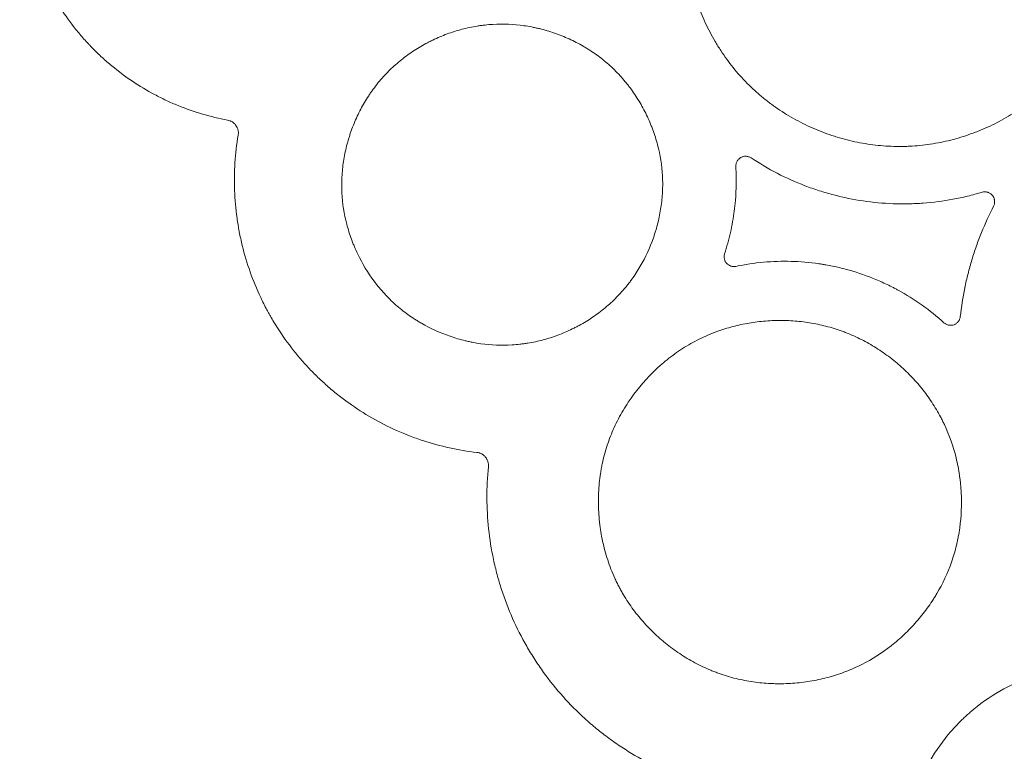
# Model space of a CAD drawing. Units: millimetres. Extents: x 37 to 563, y -268 to 491.
# Drawn here: x 77 to 112, y -173 to -147 of the extents above; entities that cross this region are included whole.
import ezdxf

# ---------------------------------------------------------------- set-up
doc = ezdxf.new("R2010")
doc.units = ezdxf.units.MM
doc.header["$MEASUREMENT"] = 0
doc.layers.add('Predefinito', color=7, linetype='Continuous')

msp = doc.modelspace()

# ---------------------------------------------------------------- linework, layer by layer
at = {"layer": 'Predefinito', "linetype": 'Continuous', "lineweight": 18}
for points, knots in [([(102.255, -138.985), (102.407, -138.783), (102.567, -138.59), (102.904, -138.222), (103.259, -137.874), (103.647, -137.561), (103.951, -137.34), (104.054, -137.268), (104.265, -137.13), (104.371, -137.063), (104.695, -136.872), (105.136, -136.64), (105.597, -136.45), (105.949, -136.324), (106.068, -136.284), (106.248, -136.23), (106.309, -136.212), (106.43, -136.178), (106.491, -136.162), (106.797, -136.085), (107.043, -136.036), (107.537, -135.962), (107.786, -135.938), (108.284, -135.913), (108.534, -135.914), (108.911, -135.934), (109.037, -135.944), (109.195, -135.96), (109.226, -135.964), (109.29, -135.971), (109.384, -135.983), (109.478, -135.996), (109.79, -136.044), (110.037, -136.094), (110.524, -136.218), (110.765, -136.291), (111.121, -136.419), (111.239, -136.464), (111.415, -136.537), (111.473, -136.562), (111.589, -136.613), (111.647, -136.64), (111.936, -136.776), (112.16, -136.895), (112.594, -137.153), (112.804, -137.292), (113.21, -137.592), (113.405, -137.752), (113.641, -137.966), (113.687, -138.01), (113.779, -138.098), (113.825, -138.143), (113.96, -138.28), (114.048, -138.373), (114.302, -138.658), (114.461, -138.855), (114.759, -139.265), (114.897, -139.476), (115.091, -139.805), (115.152, -139.916), (115.241, -140.085), (115.27, -140.142), (115.327, -140.257), (115.355, -140.315), (115.49, -140.605), (115.586, -140.84), (115.754, -141.317), (115.827, -141.559), (115.948, -142.05), (115.997, -142.298), (116.043, -142.614), (116.051, -142.677), (116.066, -142.804), (116.087, -142.994), (116.099, -143.183), (116.115, -143.562), (116.112, -143.813), (116.082, -144.314), (116.055, -144.564), (115.995, -144.937), (115.971, -145.062), (115.932, -145.248), (115.918, -145.31), (115.889, -145.433), (115.874, -145.495), (115.794, -145.8), (115.718, -146.04), (115.545, -146.51), (115.448, -146.74), (115.285, -147.079), (115.228, -147.191), (115.138, -147.357), (115.108, -147.412), (115.045, -147.521), (115.013, -147.576), (114.849, -147.846), (114.709, -148.054), (114.41, -148.453), (114.252, -148.645), (113.916, -149.011), (113.738, -149.187), (113.504, -149.395), (113.457, -149.436), (113.361, -149.518), (113.313, -149.558), (113.166, -149.677), (113.066, -149.753), (112.762, -149.975), (112.554, -150.112), (112.125, -150.365), (111.905, -150.482), (111.566, -150.641), (111.452, -150.691), (111.278, -150.763), (111.219, -150.787), (111.102, -150.832), (111.042, -150.854), (110.746, -150.96), (110.506, -151.033), (110.022, -151.155), (109.778, -151.204), (109.284, -151.278), (109.035, -151.303), (108.721, -151.319), (108.658, -151.321), (108.532, -151.324), (108.468, -151.325), (108.278, -151.324), (108.152, -151.321), (107.774, -151.301), (107.524, -151.275), (107.028, -151.199), (106.782, -151.149), (106.416, -151.056), (106.294, -151.022), (106.113, -150.967), (106.052, -150.948), (105.931, -150.908), (105.871, -150.887), (105.571, -150.78), (105.337, -150.683), (104.881, -150.468), (104.658, -150.35), (104.224, -150.092), (104.013, -149.952), (103.757, -149.763), (103.706, -149.725), (103.605, -149.646), (103.555, -149.606), (103.407, -149.484), (103.31, -149.401), (103.029, -149.144), (102.851, -148.965), (102.514, -148.588), (102.355, -148.391), (102.131, -148.084), (102.059, -147.979), (101.954, -147.819), (101.92, -147.765), (101.852, -147.656), (101.819, -147.601), (101.657, -147.326), (101.539, -147.101), (101.325, -146.642), (101.229, -146.407), (101.06, -145.93), (100.987, -145.687), (100.91, -145.377), (100.896, -145.315), (100.868, -145.19), (100.829, -145.003), (100.797, -144.816), (100.743, -144.441), (100.719, -144.19), (100.698, -143.688), (100.7, -143.437), (100.723, -143.058), (100.733, -142.932), (100.751, -142.774), (100.754, -142.742), (100.762, -142.679), (100.774, -142.585), (100.788, -142.491), (100.838, -142.179), (100.891, -141.933), (101.018, -141.447), (101.093, -141.208), (101.223, -140.855), (101.269, -140.738), (101.342, -140.564), (101.368, -140.506), (101.42, -140.391), (101.446, -140.333), (101.583, -140.048), (101.703, -139.827), (101.963, -139.396), (102.104, -139.187), (102.255, -138.985)], [0, 0, 0, 0, 0.015625, 0.015625, 0.03125, 0.046875, 0.046875, 0.054688, 0.054688, 0.0625, 0.0625, 0.078125, 0.09375, 0.09375, 0.101563, 0.101563, 0.105469, 0.105469, 0.109375, 0.109375, 0.125, 0.125, 0.140625, 0.140625, 0.15625, 0.15625, 0.164063, 0.164063, 0.166016, 0.166016, 0.167969, 0.171875, 0.171875, 0.1875, 0.1875, 0.203125, 0.203125, 0.210938, 0.210938, 0.214844, 0.214844, 0.21875, 0.21875, 0.234375, 0.234375, 0.25, 0.25, 0.265625, 0.265625, 0.269531, 0.269531, 0.273438, 0.273438, 0.28125, 0.28125, 0.296875, 0.296875, 0.3125, 0.3125, 0.320313, 0.320313, 0.324219, 0.324219, 0.328125, 0.328125, 0.34375, 0.34375, 0.359375, 0.359375, 0.375, 0.375, 0.378906, 0.378906, 0.382812, 0.390625, 0.390625, 0.40625, 0.40625, 0.421875, 0.421875, 0.429687, 0.429687, 0.433594, 0.433594, 0.4375, 0.4375, 0.453125, 0.453125, 0.46875, 0.46875, 0.476562, 0.476562, 0.480469, 0.480469, 0.484375, 0.484375, 0.5, 0.5, 0.515625, 0.515625, 0.53125, 0.53125, 0.535156, 0.535156, 0.539062, 0.539062, 0.546875, 0.546875, 0.5625, 0.5625, 0.578125, 0.578125, 0.585937, 0.585937, 0.589844, 0.589844, 0.59375, 0.59375, 0.609375, 0.609375, 0.625, 0.625, 0.640625, 0.640625, 0.644531, 0.644531, 0.648437, 0.648437, 0.65625, 0.65625, 0.671875, 0.671875, 0.6875, 0.6875, 0.695312, 0.695312, 0.699219, 0.699219, 0.703125, 0.703125, 0.71875, 0.71875, 0.734375, 0.734375, 0.75, 0.75, 0.753906, 0.753906, 0.757812, 0.757812, 0.765625, 0.765625, 0.78125, 0.78125, 0.796875, 0.796875, 0.804687, 0.804687, 0.808594, 0.808594, 0.8125, 0.8125, 0.828125, 0.828125, 0.84375, 0.84375, 0.859375, 0.859375, 0.863281, 0.863281, 0.867187, 0.875, 0.875, 0.890625, 0.890625, 0.90625, 0.90625, 0.914062, 0.914062, 0.916016, 0.916016, 0.917969, 0.921875, 0.921875, 0.9375, 0.9375, 0.953125, 0.953125, 0.960937, 0.960937, 0.964844, 0.964844, 0.96875, 0.96875, 0.984375, 0.984375, 1, 1, 1, 1]), ([(77.017, -139.23), (76.869, -139.837), (76.786, -140.449), (76.754, -141.373), (76.758, -141.682), (76.784, -142.07), (76.79, -142.147), (76.801, -142.264), (76.805, -142.303), (76.813, -142.38), (76.835, -142.574), (76.862, -142.766), (76.992, -143.529), (77.157, -144.123), (77.437, -144.844), (77.497, -144.988), (77.593, -145.201), (77.626, -145.272), (77.693, -145.412), (77.728, -145.482), (77.905, -145.828), (78.06, -146.095), (78.395, -146.613), (78.575, -146.862), (78.865, -147.224), (79.015, -147.401), (79.198, -147.602), (79.278, -147.687), (79.332, -147.743), (79.359, -147.771), (79.496, -147.91), (79.72, -148.126), (79.954, -148.329), (80.31, -148.624), (80.557, -148.808), (81.07, -149.152), (81.335, -149.311), (81.678, -149.493), (81.747, -149.529), (81.887, -149.598), (81.958, -149.632), (82.169, -149.731), (82.312, -149.794), (83.03, -150.086), (83.624, -150.26), (84.239, -150.374)], [0, 0, 0, 0, 0.125, 0.125, 0.1875, 0.1875, 0.203125, 0.203125, 0.210937, 0.210937, 0.21875, 0.25, 0.25, 0.375, 0.375, 0.40625, 0.40625, 0.421875, 0.421875, 0.4375, 0.4375, 0.5, 0.5, 0.5625, 0.5625, 0.59375, 0.609375, 0.617187, 0.617187, 0.625, 0.625, 0.65625, 0.6875, 0.6875, 0.75, 0.75, 0.8125, 0.8125, 0.828125, 0.828125, 0.84375, 0.84375, 0.875, 0.875, 1, 1, 1, 1]), ([(89.835, -148.824), (89.851, -148.807), (89.867, -148.79), (89.899, -148.755), (89.947, -148.704), (90.062, -148.586), (90.163, -148.49), (90.371, -148.302), (90.514, -148.184), (90.813, -147.963), (91.045, -147.807), (91.289, -147.667), (91.413, -147.6), (91.455, -147.578), (91.539, -147.536), (91.581, -147.515), (91.792, -147.413), (91.964, -147.341), (92.313, -147.212), (92.491, -147.156), (92.852, -147.061), (93.035, -147.023), (93.268, -146.985), (93.315, -146.978), (93.409, -146.966), (93.549, -146.948), (93.689, -146.937), (94.157, -146.909), (94.53, -146.926), (94.996, -146.992), (95.089, -147.007), (95.229, -147.034), (95.275, -147.044), (95.368, -147.064), (95.415, -147.074), (95.645, -147.13), (95.826, -147.183), (96.182, -147.306), (96.357, -147.376), (96.701, -147.533), (96.87, -147.62), (97.077, -147.739), (97.118, -147.764), (97.199, -147.813), (97.321, -147.889), (97.438, -147.97), (97.669, -148.135), (97.816, -148.253), (98.099, -148.504), (98.233, -148.637), (98.426, -148.847), (98.488, -148.919), (98.58, -149.03), (98.61, -149.068), (98.669, -149.143), (98.698, -149.181), (98.841, -149.373), (98.947, -149.531), (99.144, -149.855), (99.234, -150.022), (99.358, -150.279), (99.417, -150.409), (99.471, -150.542), (99.506, -150.631), (99.524, -150.676), (99.607, -150.9), (99.664, -151.082), (99.808, -151.63), (99.869, -152.003), (99.892, -152.43), (99.894, -152.478), (99.897, -152.573), (99.898, -152.621), (99.898, -152.764), (99.895, -152.859), (99.881, -153.142), (99.863, -153.329), (99.807, -153.701), (99.771, -153.886), (99.702, -154.16), (99.677, -154.251), (99.637, -154.387), (99.622, -154.433), (99.593, -154.523), (99.578, -154.568), (99.437, -154.968), (99.28, -155.308), (98.998, -155.793), (98.896, -155.951), (98.758, -156.142), (98.73, -156.18), (98.673, -156.255), (98.585, -156.366), (98.494, -156.474), (98.431, -156.545)], [0, 0, 0, 0, 0.003906, 0.003906, 0.007813, 0.015625, 0.03125, 0.03125, 0.0625, 0.0625, 0.09375, 0.109375, 0.109375, 0.117188, 0.117188, 0.125, 0.125, 0.15625, 0.15625, 0.1875, 0.1875, 0.21875, 0.21875, 0.226563, 0.226563, 0.234375, 0.25, 0.25, 0.3125, 0.3125, 0.328125, 0.328125, 0.335938, 0.335938, 0.34375, 0.34375, 0.375, 0.375, 0.40625, 0.40625, 0.4375, 0.4375, 0.445313, 0.445313, 0.453125, 0.46875, 0.46875, 0.5, 0.5, 0.53125, 0.53125, 0.546875, 0.546875, 0.554688, 0.554688, 0.5625, 0.5625, 0.59375, 0.59375, 0.625, 0.625, 0.640625, 0.648438, 0.648438, 0.65625, 0.65625, 0.6875, 0.6875, 0.75, 0.75, 0.757813, 0.757813, 0.765625, 0.765625, 0.78125, 0.78125, 0.8125, 0.8125, 0.84375, 0.84375, 0.859375, 0.859375, 0.867188, 0.867188, 0.875, 0.875, 0.9375, 0.9375, 0.96875, 0.96875, 0.976563, 0.976563, 0.984375, 1, 1, 1, 1]), ([(98.431, -156.545), (98.415, -156.563), (98.399, -156.58), (98.367, -156.615), (98.319, -156.667), (98.205, -156.786), (98.104, -156.883), (97.897, -157.073), (97.753, -157.192), (97.455, -157.416), (97.223, -157.574), (96.978, -157.715), (96.854, -157.783), (96.812, -157.805), (96.728, -157.849), (96.686, -157.87), (96.475, -157.972), (96.302, -158.046), (95.952, -158.177), (95.774, -158.234), (95.412, -158.33), (95.228, -158.37), (94.994, -158.408), (94.947, -158.415), (94.853, -158.428), (94.712, -158.446), (94.572, -158.458), (94.103, -158.487), (93.728, -158.472), (93.259, -158.407), (93.166, -158.391), (93.025, -158.365), (92.979, -158.355), (92.885, -158.335), (92.653, -158.282), (92.426, -158.216), (91.889, -158.032), (91.543, -157.875), (91.169, -157.66), (91.128, -157.635), (91.046, -157.585), (91.005, -157.56), (90.885, -157.482), (90.806, -157.429), (90.575, -157.262), (90.427, -157.144), (90.143, -156.893), (90.008, -156.759), (89.814, -156.547), (89.752, -156.475), (89.66, -156.363), (89.629, -156.326), (89.57, -156.25), (89.541, -156.212), (89.283, -155.866), (89.087, -155.539), (88.88, -155.109), (88.841, -155.022), (88.785, -154.889), (88.767, -154.845), (88.731, -154.755), (88.714, -154.71), (88.631, -154.485), (88.575, -154.303), (88.431, -153.752), (88.371, -153.378), (88.349, -152.948), (88.347, -152.9), (88.345, -152.804), (88.344, -152.756), (88.344, -152.613), (88.347, -152.518), (88.362, -152.234), (88.382, -152.046), (88.439, -151.673), (88.476, -151.487), (88.546, -151.212), (88.571, -151.12), (88.613, -150.984), (88.627, -150.938), (88.657, -150.848), (88.673, -150.803), (88.752, -150.58), (88.824, -150.406), (88.983, -150.066), (89.07, -149.9), (89.213, -149.657), (89.263, -149.577), (89.341, -149.459), (89.367, -149.42), (89.421, -149.342), (89.449, -149.304), (89.533, -149.189), (89.591, -149.114), (89.68, -149.003), (89.726, -148.949), (89.772, -148.895), (89.804, -148.86), (89.819, -148.842), (89.835, -148.824)], [0, 0, 0, 0, 0.003906, 0.003906, 0.007812, 0.015625, 0.03125, 0.03125, 0.0625, 0.0625, 0.09375, 0.109375, 0.109375, 0.117187, 0.117187, 0.125, 0.125, 0.15625, 0.15625, 0.1875, 0.1875, 0.21875, 0.21875, 0.226562, 0.226562, 0.234375, 0.25, 0.25, 0.3125, 0.3125, 0.328125, 0.328125, 0.335937, 0.335937, 0.34375, 0.375, 0.375, 0.4375, 0.4375, 0.445312, 0.445312, 0.453125, 0.453125, 0.46875, 0.46875, 0.5, 0.5, 0.53125, 0.53125, 0.546875, 0.546875, 0.554687, 0.554687, 0.5625, 0.5625, 0.625, 0.625, 0.640625, 0.640625, 0.648437, 0.648437, 0.65625, 0.65625, 0.6875, 0.6875, 0.75, 0.75, 0.757812, 0.757812, 0.765625, 0.765625, 0.78125, 0.78125, 0.8125, 0.8125, 0.84375, 0.84375, 0.859375, 0.859375, 0.867187, 0.867187, 0.875, 0.875, 0.90625, 0.90625, 0.9375, 0.9375, 0.953125, 0.953125, 0.960937, 0.960937, 0.96875, 0.96875, 0.984375, 0.984375, 0.992187, 0.996094, 0.996094, 1, 1, 1, 1]), ([(84.239, -150.374), (84.269, -150.379), (84.298, -150.388), (84.34, -150.405), (84.354, -150.411), (84.381, -150.425), (84.395, -150.433), (84.434, -150.458), (84.457, -150.477), (84.49, -150.508), (84.501, -150.519), (84.521, -150.543), (84.53, -150.555), (84.557, -150.592), (84.571, -150.619), (84.59, -150.661), (84.595, -150.675), (84.605, -150.704), (84.61, -150.719), (84.62, -150.763), (84.623, -150.794), (84.625, -150.84), (84.624, -150.855), (84.623, -150.886), (84.621, -150.901), (84.618, -150.916)], [0, 0, 0, 0, 0.125, 0.125, 0.1875, 0.1875, 0.25, 0.25, 0.375, 0.375, 0.4375, 0.4375, 0.5, 0.5, 0.625, 0.625, 0.6875, 0.6875, 0.75, 0.75, 0.875, 0.875, 0.9375, 0.9375, 1, 1, 1, 1]), ([(84.618, -150.916), (84.507, -151.579), (84.465, -152.242), (84.501, -153.235), (84.53, -153.567), (84.587, -153.981), (84.6, -154.063), (84.62, -154.187), (84.628, -154.229), (84.642, -154.312), (84.65, -154.353), (84.689, -154.559), (84.725, -154.722), (84.922, -155.53), (85.144, -156.155), (85.499, -156.907), (85.574, -157.057), (85.673, -157.241), (85.693, -157.278), (85.734, -157.351), (85.755, -157.388), (85.817, -157.497), (85.859, -157.57), (86.075, -157.927), (86.262, -158.202), (86.66, -158.732), (86.872, -158.987), (87.21, -159.353), (87.326, -159.472), (87.565, -159.705), (87.688, -159.819), (87.939, -160.041), (88.196, -160.256), (88.461, -160.457), (88.866, -160.747), (89.145, -160.926), (89.72, -161.256), (90.016, -161.407), (90.398, -161.577), (90.475, -161.61), (90.591, -161.659), (90.63, -161.674), (90.708, -161.706), (90.903, -161.783), (91.1, -161.853), (91.893, -162.113), (92.543, -162.256), (93.211, -162.333)], [0, 0, 0, 0, 0.125, 0.125, 0.1875, 0.1875, 0.203125, 0.203125, 0.210937, 0.210937, 0.21875, 0.21875, 0.25, 0.25, 0.375, 0.375, 0.40625, 0.40625, 0.414062, 0.414062, 0.421875, 0.421875, 0.4375, 0.4375, 0.5, 0.5, 0.5625, 0.5625, 0.59375, 0.59375, 0.625, 0.625, 0.65625, 0.6875, 0.6875, 0.75, 0.75, 0.8125, 0.8125, 0.828125, 0.828125, 0.835938, 0.835938, 0.84375, 0.875, 0.875, 1, 1, 1, 1]), ([(102.531, -152.043), (102.53, -152.01), (102.533, -151.978), (102.544, -151.931), (102.549, -151.915), (102.561, -151.885), (102.567, -151.871), (102.579, -151.85), (102.583, -151.843), (102.592, -151.829), (102.597, -151.822), (102.611, -151.803), (102.633, -151.779), (102.657, -151.758), (102.676, -151.743), (102.682, -151.738), (102.696, -151.729), (102.703, -151.725), (102.724, -151.713), (102.738, -151.706), (102.768, -151.695), (102.783, -151.69), (102.83, -151.678), (102.862, -151.674), (102.911, -151.676), (102.927, -151.678), (102.959, -151.683), (102.975, -151.687), (103.006, -151.697), (103.021, -151.703), (103.051, -151.717), (103.065, -151.725), (103.079, -151.734)], [0, 0, 0, 0, 0.125, 0.125, 0.1875, 0.1875, 0.25, 0.25, 0.28125, 0.28125, 0.3125, 0.3125, 0.375, 0.4375, 0.4375, 0.46875, 0.46875, 0.5, 0.5, 0.5625, 0.5625, 0.625, 0.625, 0.75, 0.75, 0.8125, 0.8125, 0.875, 0.875, 0.9375, 0.9375, 1, 1, 1, 1]), ([(103.079, -151.734), (103.385, -151.936), (103.699, -152.122), (104.345, -152.456), (104.678, -152.605), (105.104, -152.768), (105.19, -152.8), (105.362, -152.86), (105.449, -152.889), (105.708, -152.973), (105.882, -153.023), (106.405, -153.16), (106.758, -153.232), (107.47, -153.336), (107.829, -153.369), (108.237, -153.384), (108.282, -153.386), (108.373, -153.388), (108.419, -153.388), (108.555, -153.39), (108.827, -153.388), (109.097, -153.376), (109.635, -153.336), (109.991, -153.29), (110.52, -153.193), (110.696, -153.155), (111.046, -153.07), (111.22, -153.023), (111.394, -152.972)], [0, 0, 0, 0, 0.125, 0.125, 0.25, 0.25, 0.28125, 0.28125, 0.3125, 0.3125, 0.375, 0.375, 0.5, 0.5, 0.625, 0.625, 0.640625, 0.640625, 0.65625, 0.65625, 0.6875, 0.75, 0.75, 0.875, 0.875, 0.9375, 0.9375, 1, 1, 1, 1]), ([(102.126, -155.187), (102.204, -154.933), (102.277, -154.678), (102.366, -154.29), (102.392, -154.16), (102.439, -153.898), (102.459, -153.767), (102.485, -153.569), (102.492, -153.503), (102.506, -153.371), (102.512, -153.305), (102.528, -153.106), (102.535, -152.973), (102.548, -152.575), (102.542, -152.309), (102.531, -152.043)], [0, 0, 0, 0, 0.25, 0.25, 0.375, 0.375, 0.5, 0.5, 0.5625, 0.5625, 0.625, 0.625, 0.75, 0.75, 1, 1, 1, 1]), ([(111.394, -152.972), (111.427, -152.962), (111.46, -152.957), (111.503, -152.957), (111.511, -152.958), (111.528, -152.959), (111.537, -152.96), (111.562, -152.964), (111.579, -152.967), (111.603, -152.975), (111.611, -152.977), (111.627, -152.984), (111.635, -152.987), (111.658, -152.998), (111.688, -153.015), (111.715, -153.035), (111.741, -153.058), (111.753, -153.071), (111.775, -153.097), (111.785, -153.111), (111.799, -153.133), (111.803, -153.14), (111.811, -153.156), (111.814, -153.163), (111.825, -153.187), (111.83, -153.203), (111.837, -153.228), (111.839, -153.236), (111.842, -153.253), (111.843, -153.262), (111.846, -153.287), (111.847, -153.304), (111.846, -153.338), (111.844, -153.355), (111.838, -153.389), (111.83, -153.422), (111.817, -153.453), (111.809, -153.469)], [0, 0, 0, 0, 0.125, 0.125, 0.15625, 0.15625, 0.1875, 0.1875, 0.25, 0.25, 0.28125, 0.28125, 0.3125, 0.3125, 0.375, 0.4375, 0.4375, 0.5, 0.5, 0.5625, 0.5625, 0.59375, 0.59375, 0.625, 0.625, 0.6875, 0.6875, 0.71875, 0.71875, 0.75, 0.75, 0.8125, 0.8125, 0.875, 0.875, 0.9375, 1, 1, 1, 1]), ([(111.809, -153.469), (111.653, -153.78), (111.505, -154.094), (111.309, -154.578), (111.247, -154.741), (111.131, -155.069), (111.077, -155.235), (111.001, -155.485), (110.977, -155.569), (110.93, -155.737), (110.908, -155.821), (110.845, -156.074), (110.806, -156.244), (110.703, -156.756), (110.652, -157.1), (110.61, -157.447)], [0, 0, 0, 0, 0.25, 0.25, 0.375, 0.375, 0.5, 0.5, 0.5625, 0.5625, 0.625, 0.625, 0.75, 0.75, 1, 1, 1, 1]), ([(102.536, -155.637), (102.506, -155.643), (102.476, -155.645), (102.438, -155.643), (102.43, -155.642), (102.415, -155.641), (102.408, -155.64), (102.385, -155.635), (102.37, -155.632), (102.341, -155.623), (102.327, -155.617), (102.306, -155.607), (102.299, -155.604), (102.286, -155.596), (102.266, -155.584), (102.248, -155.571), (102.23, -155.556), (102.225, -155.551), (102.213, -155.54), (102.208, -155.535), (102.182, -155.506), (102.165, -155.481), (102.143, -155.44), (102.137, -155.426), (102.127, -155.397), (102.122, -155.382), (102.116, -155.353), (102.113, -155.338), (102.111, -155.307), (102.11, -155.276), (102.113, -155.246), (102.118, -155.216), (102.122, -155.201), (102.126, -155.187)], [0, 0, 0, 0, 0.125, 0.125, 0.15625, 0.15625, 0.1875, 0.1875, 0.25, 0.25, 0.3125, 0.3125, 0.34375, 0.34375, 0.375, 0.4375, 0.4375, 0.46875, 0.46875, 0.5, 0.5, 0.625, 0.625, 0.6875, 0.6875, 0.75, 0.75, 0.8125, 0.8125, 0.875, 0.9375, 0.9375, 1, 1, 1, 1]), ([(110.023, -157.668), (109.77, -157.44), (109.507, -157.227), (108.956, -156.835), (108.669, -156.656), (108.334, -156.473), (108.296, -156.453), (108.221, -156.414), (108.108, -156.355), (107.994, -156.3), (107.765, -156.192), (107.611, -156.125), (107.144, -155.938), (106.827, -155.833), (106.343, -155.703), (106.098, -155.644), (105.809, -155.589), (105.684, -155.568), (105.601, -155.555), (105.559, -155.548), (105.183, -155.494), (104.85, -155.466), (104.186, -155.448), (103.855, -155.458), (103.194, -155.518), (102.864, -155.568), (102.536, -155.637)], [0, 0, 0, 0, 0.125, 0.125, 0.25, 0.25, 0.265625, 0.265625, 0.28125, 0.3125, 0.3125, 0.375, 0.375, 0.5, 0.5, 0.5625, 0.59375, 0.609375, 0.609375, 0.625, 0.625, 0.75, 0.75, 0.875, 0.875, 1, 1, 1, 1]), ([(101.848, -157.985), (102.038, -157.915), (102.229, -157.856), (102.616, -157.754), (102.811, -157.712), (103.204, -157.645), (103.403, -157.621), (103.703, -157.597), (103.854, -157.588), (104.006, -157.585), (104.107, -157.584), (104.158, -157.584), (104.411, -157.587), (104.611, -157.598), (105.011, -157.639), (105.209, -157.669), (105.603, -157.746), (105.799, -157.794), (106.09, -157.881), (106.187, -157.912), (106.331, -157.963), (106.379, -157.98), (106.475, -158.016), (106.522, -158.035), (106.757, -158.13), (106.941, -158.215), (107.299, -158.401), (107.474, -158.502), (107.814, -158.722), (107.98, -158.839), (108.182, -158.997), (108.222, -159.029), (108.301, -159.094), (108.34, -159.127), (108.456, -159.227), (108.532, -159.295), (108.754, -159.504), (108.895, -159.649), (109.163, -159.953), (109.29, -160.111), (109.47, -160.358), (109.528, -160.442), (109.641, -160.612), (109.695, -160.7), (109.8, -160.876), (109.85, -160.965), (109.922, -161.101), (109.946, -161.146), (109.992, -161.238), (110.014, -161.284), (110.036, -161.331)], [0, 0, 0, 0, 0.0625, 0.0625, 0.125, 0.125, 0.1875, 0.1875, 0.21875, 0.234375, 0.234375, 0.25, 0.25, 0.3125, 0.3125, 0.375, 0.375, 0.4375, 0.4375, 0.46875, 0.46875, 0.484375, 0.484375, 0.5, 0.5, 0.5625, 0.5625, 0.625, 0.625, 0.6875, 0.6875, 0.703125, 0.703125, 0.71875, 0.71875, 0.75, 0.75, 0.8125, 0.8125, 0.875, 0.875, 0.90625, 0.90625, 0.9375, 0.9375, 0.96875, 0.96875, 0.984375, 0.984375, 1, 1, 1, 1]), ([(110.61, -157.447), (110.606, -157.48), (110.598, -157.511), (110.58, -157.555), (110.572, -157.57), (110.556, -157.597), (110.547, -157.61), (110.528, -157.636), (110.517, -157.647), (110.494, -157.67), (110.469, -157.69), (110.443, -157.708), (110.415, -157.723), (110.4, -157.73), (110.355, -157.747), (110.324, -157.754), (110.259, -157.76), (110.227, -157.758), (110.18, -157.75), (110.164, -157.746), (110.133, -157.735), (110.118, -157.729), (110.089, -157.715), (110.075, -157.707), (110.048, -157.689), (110.035, -157.679), (110.023, -157.668)], [0, 0, 0, 0, 0.125, 0.125, 0.1875, 0.1875, 0.25, 0.25, 0.3125, 0.3125, 0.375, 0.4375, 0.4375, 0.5, 0.5, 0.625, 0.625, 0.75, 0.75, 0.8125, 0.8125, 0.875, 0.875, 0.9375, 0.9375, 1, 1, 1, 1]), ([(98.328, -167.169), (98.314, -167.143), (98.3, -167.117), (98.273, -167.064), (98.234, -166.985), (98.146, -166.799), (98.078, -166.637), (97.951, -166.311), (97.878, -166.09), (97.756, -165.64), (97.707, -165.411), (97.66, -165.121), (97.652, -165.063), (97.636, -164.946), (97.629, -164.888), (97.61, -164.713), (97.601, -164.597), (97.581, -164.248), (97.58, -164.016), (97.601, -163.553), (97.624, -163.322), (97.669, -163.033), (97.678, -162.975), (97.699, -162.86), (97.71, -162.803), (97.746, -162.631), (97.773, -162.518), (97.863, -162.183), (97.935, -161.964), (98.103, -161.536), (98.199, -161.327), (98.36, -161.02), (98.416, -160.918), (98.535, -160.718), (98.597, -160.62), (98.917, -160.139), (99.21, -159.784), (99.619, -159.379), (99.704, -159.3), (99.834, -159.184), (99.877, -159.146), (99.966, -159.071), (100.01, -159.034), (100.235, -158.853), (100.422, -158.719), (100.807, -158.472), (101.205, -158.247), (101.629, -158.065), (101.848, -157.985)], [0, 0, 0, 0, 0.007813, 0.007813, 0.015625, 0.03125, 0.0625, 0.0625, 0.125, 0.125, 0.1875, 0.1875, 0.203125, 0.203125, 0.21875, 0.21875, 0.25, 0.25, 0.3125, 0.3125, 0.375, 0.375, 0.390625, 0.390625, 0.40625, 0.40625, 0.4375, 0.4375, 0.5, 0.5, 0.5625, 0.5625, 0.59375, 0.59375, 0.625, 0.625, 0.75, 0.75, 0.78125, 0.78125, 0.796875, 0.796875, 0.8125, 0.8125, 0.875, 0.875, 0.9375, 1, 1, 1, 1]), ([(110.036, -161.331), (110.219, -161.72), (110.359, -162.12), (110.51, -162.735), (110.55, -162.943), (110.589, -163.206), (110.596, -163.259), (110.609, -163.364), (110.614, -163.418), (110.63, -163.577), (110.638, -163.683), (110.665, -164.212), (110.647, -164.633), (110.574, -165.155), (110.549, -165.311), (110.518, -165.466), (110.495, -165.57), (110.484, -165.622), (110.422, -165.88), (110.362, -166.082), (110.155, -166.674), (109.978, -167.052), (109.737, -167.459), (109.71, -167.504), (109.654, -167.593), (109.626, -167.638), (109.539, -167.77), (109.479, -167.857), (109.294, -168.111), (109.164, -168.274), (108.889, -168.588), (108.744, -168.738), (108.517, -168.953), (108.4, -169.059), (108.28, -169.16), (108.198, -169.227), (108.157, -169.26), (107.784, -169.552), (107.433, -169.775), (106.877, -170.056), (106.686, -170.14), (106.393, -170.253), (106.294, -170.288), (106.143, -170.338), (106.093, -170.353), (105.992, -170.384), (105.941, -170.399), (105.688, -170.469), (105.483, -170.515), (105.071, -170.588), (104.864, -170.615), (104.445, -170.649), (104.235, -170.657), (103.969, -170.654), (103.916, -170.653), (103.81, -170.649), (103.652, -170.642), (103.494, -170.629), (103.18, -170.595), (102.973, -170.563), (102.561, -170.478), (102.358, -170.426), (102.055, -170.33), (101.954, -170.296), (101.804, -170.24), (101.754, -170.221), (101.655, -170.181), (101.408, -170.079), (101.17, -169.962), (100.799, -169.758), (100.619, -169.647), (100.268, -169.408), (100.098, -169.28), (99.892, -169.108), (99.851, -169.073), (99.77, -169.003), (99.651, -168.895), (99.382, -168.637), (99.169, -168.4), (98.901, -168.072), (98.774, -167.901), (98.597, -167.634), (98.54, -167.543), (98.458, -167.405), (98.431, -167.358), (98.378, -167.264), (98.353, -167.217), (98.328, -167.169)], [0, 0, 0, 0, 0.0625, 0.0625, 0.09375, 0.09375, 0.101562, 0.101562, 0.109375, 0.109375, 0.125, 0.125, 0.1875, 0.1875, 0.203125, 0.210938, 0.210938, 0.21875, 0.21875, 0.25, 0.25, 0.3125, 0.3125, 0.320312, 0.320312, 0.328125, 0.328125, 0.34375, 0.34375, 0.375, 0.375, 0.40625, 0.40625, 0.421875, 0.429687, 0.429687, 0.4375, 0.4375, 0.5, 0.5, 0.53125, 0.53125, 0.546875, 0.546875, 0.554687, 0.554687, 0.5625, 0.5625, 0.59375, 0.59375, 0.625, 0.625, 0.65625, 0.65625, 0.664062, 0.664062, 0.671875, 0.6875, 0.6875, 0.71875, 0.71875, 0.75, 0.75, 0.765625, 0.765625, 0.773437, 0.773437, 0.78125, 0.8125, 0.8125, 0.84375, 0.84375, 0.875, 0.875, 0.882812, 0.882812, 0.890625, 0.90625, 0.9375, 0.9375, 0.96875, 0.96875, 0.984375, 0.984375, 0.992187, 0.992187, 1, 1, 1, 1]), ([(93.211, -162.333), (93.242, -162.337), (93.271, -162.343), (93.315, -162.357), (93.329, -162.362), (93.357, -162.374), (93.371, -162.381), (93.411, -162.403), (93.436, -162.421), (93.471, -162.45), (93.482, -162.46), (93.504, -162.482), (93.514, -162.494), (93.543, -162.53), (93.559, -162.555), (93.58, -162.596), (93.587, -162.61), (93.599, -162.638), (93.604, -162.652), (93.617, -162.696), (93.622, -162.726), (93.627, -162.771), (93.628, -162.787), (93.628, -162.817), (93.627, -162.833), (93.625, -162.848)], [0, 0, 0, 0, 0.125, 0.125, 0.1875, 0.1875, 0.25, 0.25, 0.375, 0.375, 0.4375, 0.4375, 0.5, 0.5, 0.625, 0.625, 0.6875, 0.6875, 0.75, 0.75, 0.875, 0.875, 0.9375, 0.9375, 1, 1, 1, 1]), ([(93.625, -162.848), (93.55, -163.597), (93.553, -164.34), (93.671, -165.448), (93.729, -165.816), (93.827, -166.274), (93.848, -166.366), (93.892, -166.549), (93.915, -166.64), (93.988, -166.911), (94.041, -167.09), (94.329, -167.976), (94.63, -168.654), (95.095, -169.464), (95.193, -169.624), (95.397, -169.94), (95.502, -170.095), (95.831, -170.549), (96.064, -170.839), (96.559, -171.392), (96.82, -171.656), (97.233, -172.032), (97.445, -172.215), (97.665, -172.39), (97.814, -172.505), (97.889, -172.562), (98.115, -172.728), (98.269, -172.835), (98.58, -173.04), (98.738, -173.138), (99.219, -173.419), (99.548, -173.59), (100.225, -173.898), (100.573, -174.035), (101.108, -174.214), (101.287, -174.268), (101.647, -174.368), (101.828, -174.413), (102.737, -174.615), (103.477, -174.701), (104.229, -174.709)], [0, 0, 0, 0, 0.125, 0.125, 0.1875, 0.1875, 0.203125, 0.203125, 0.21875, 0.21875, 0.25, 0.25, 0.375, 0.375, 0.40625, 0.40625, 0.4375, 0.4375, 0.5, 0.5, 0.5625, 0.5625, 0.59375, 0.609375, 0.609375, 0.625, 0.625, 0.65625, 0.65625, 0.6875, 0.6875, 0.75, 0.75, 0.8125, 0.8125, 0.84375, 0.84375, 0.875, 0.875, 1, 1, 1, 1]), ([(121.932, -174.875), (121.805, -174.446), (121.635, -174.037), (121.324, -173.452), (121.21, -173.262), (121.057, -173.03), (121.025, -172.983), (120.961, -172.892), (120.929, -172.846), (120.829, -172.711), (120.761, -172.622), (120.411, -172.19), (120.101, -171.874), (119.677, -171.516), (119.547, -171.412), (119.412, -171.312), (119.321, -171.246), (119.275, -171.214), (119.045, -171.056), (118.856, -170.94), (118.468, -170.73), (118.269, -170.635), (117.862, -170.465), (117.654, -170.39), (117.389, -170.309), (117.335, -170.293), (117.228, -170.263), (117.174, -170.249), (117.012, -170.208), (116.904, -170.183), (116.58, -170.117), (116.362, -170.083), (115.925, -170.036), (115.706, -170.022), (115.375, -170.018), (115.265, -170.019), (115.099, -170.025), (115.043, -170.027), (114.933, -170.033), (114.878, -170.037), (114.604, -170.06), (114.387, -170.088), (113.957, -170.166), (113.745, -170.215), (113.326, -170.336), (113.119, -170.407), (112.864, -170.51), (112.813, -170.531), (112.712, -170.574), (112.662, -170.597), (112.512, -170.665), (112.414, -170.714), (111.929, -170.965), (111.564, -171.201), (111.134, -171.539), (111.05, -171.609), (110.925, -171.717), (110.884, -171.753), (110.802, -171.827), (110.762, -171.864), (110.564, -172.053), (110.414, -172.21), (109.986, -172.701), (109.733, -173.055), (109.487, -173.485), (109.461, -173.533), (109.409, -173.631), (109.383, -173.679), (109.309, -173.826), (109.262, -173.925), (109.129, -174.225), (109.05, -174.429), (108.912, -174.843), (108.853, -175.053), (108.779, -175.374), (108.757, -175.482), (108.727, -175.645), (108.718, -175.7), (108.701, -175.809), (108.693, -175.864), (108.628, -176.357), (108.612, -176.795), (108.651, -177.454), (108.675, -177.673), (108.727, -178.003), (108.747, -178.113), (108.794, -178.331), (108.819, -178.44), (108.848, -178.548)], [0, 0, 0, 0, 0.0625, 0.0625, 0.09375, 0.09375, 0.101562, 0.101562, 0.109375, 0.109375, 0.125, 0.125, 0.1875, 0.1875, 0.203125, 0.210937, 0.210937, 0.21875, 0.21875, 0.25, 0.25, 0.28125, 0.28125, 0.3125, 0.3125, 0.320312, 0.320312, 0.328125, 0.328125, 0.34375, 0.34375, 0.375, 0.375, 0.40625, 0.40625, 0.421875, 0.421875, 0.429687, 0.429687, 0.4375, 0.4375, 0.46875, 0.46875, 0.5, 0.5, 0.53125, 0.53125, 0.539062, 0.539062, 0.546875, 0.546875, 0.5625, 0.5625, 0.625, 0.625, 0.640625, 0.640625, 0.648437, 0.648437, 0.65625, 0.65625, 0.6875, 0.6875, 0.75, 0.75, 0.757812, 0.757812, 0.765625, 0.765625, 0.78125, 0.78125, 0.8125, 0.8125, 0.84375, 0.84375, 0.859375, 0.859375, 0.867187, 0.867187, 0.875, 0.875, 0.9375, 0.9375, 0.96875, 0.96875, 0.984375, 0.984375, 1, 1, 1, 1])]:
    msp.add_open_spline(points, degree=3, knots=knots, dxfattribs=at)

doc.saveas('drawing.dxf')
